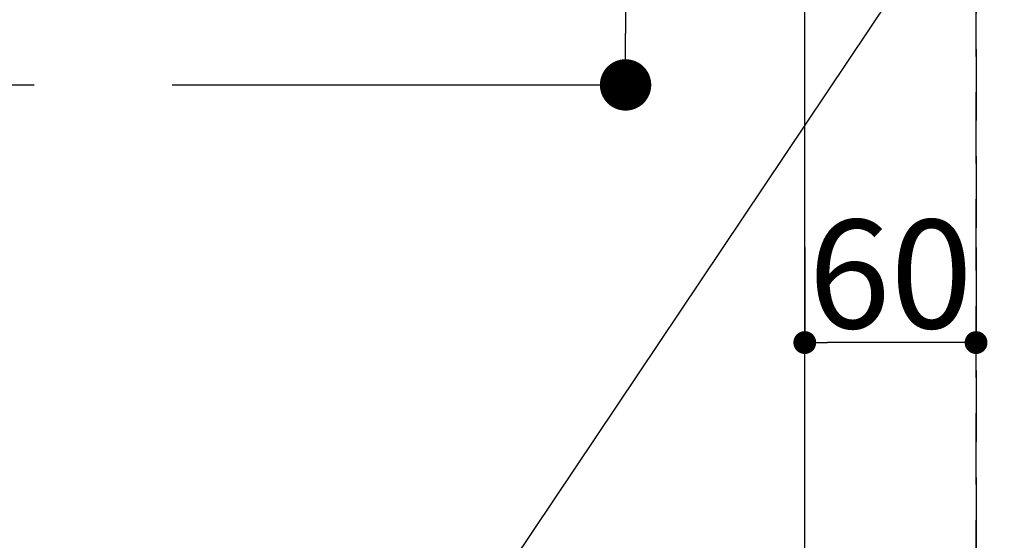
# Model space of a CAD drawing. Extents: x 55896 to 82369, y -11045 to -2175.
# Drawn here: x 71897 to 72242, y -4445 to -4262 of the extents above; entities that cross this region are included whole.
import ezdxf

# ---------------------------------------------------------------- set-up
doc = ezdxf.new("R2010")
doc.units = 0
doc.header["$LTSCALE"] = 50
doc.header["$MEASUREMENT"] = 0
doc.linetypes.add('CENTER', pattern=[2, 1.25, -0.25, 0.25, -0.25])
doc.linetypes.add('DASHED', pattern=[0.75, 0.5, -0.25])
doc.layers.get('0').update_dxf_attribs({"linetype": 'CONTINUOUS'})
doc.layers.get('DEFPOINTS').update_dxf_attribs({"color": 146, "linetype": 'CONTINUOUS'})
for name, color, linetype in [('126-甲板', 2, 'CONTINUOUS'), ('150-機器', 8, 'CONTINUOUS'), ('160-文字', 254, 'CONTINUOUS'), ('166-寸法B', 11, 'CONTINUOUS')]:
    doc.layers.add(name, color=color, linetype=linetype)
doc.styles.add('KH001', font='txt')
doc.dimstyles.new('KH1xx015', dxfattribs={"dimscale": 10, "dimtxt": 3.8, "dimasz": 0.8, "dimexe": 0.3, "dimexo": 1.2, "dimgap": 0.5, "dimtad": 3, "dimdec": 1, "dimdsep": 46, "dimlunit": 6, "dimtxsty": 'KH001', "dimblk": 'DOT', "dimcen": 1, "dimdle": 1, "dimclrd": 256, "dimclre": 256, "dimclrt": 256, "dimadec": 0, "dimazin": 0, "dimtfac": 1, "dimtdec": 1, "dimtix": 1, "dimtmove": 2, "dimatfit": 3, "dimldrblk": 'CLOSEDBLANK', "dimfxl": 1, "dimtolj": 1, "dimtzin": 0, "dimlwd": -1, "dimlwe": -1, "dimarcsym": 0})
doc.dimstyles.new('KH1xx030', dxfattribs={"dimscale": 30, "dimtxt": 2, "dimasz": 0.6, "dimexe": 0.3, "dimexo": 1.2, "dimgap": 0.5, "dimtad": 3, "dimdec": 1, "dimdsep": 46, "dimlunit": 6, "dimtxsty": 'KH001', "dimblk": 'DOT', "dimcen": 1, "dimdle": 1, "dimclrd": 256, "dimclre": 256, "dimclrt": 256, "dimadec": 0, "dimazin": 0, "dimtfac": 1, "dimtdec": 1, "dimtix": 1, "dimtmove": 2, "dimatfit": 3, "dimldrblk": 'CLOSEDBLANK', "dimfxl": 1, "dimtolj": 1, "dimtzin": 0, "dimlwd": -1, "dimlwe": -1, "dimarcsym": 0})

# ---------------------------------------------------------------- blocks, each defined once
blk = doc.blocks.new('_Dot')
at = {"color": 0, "linetype": 'ByBlock', "lineweight": -2}
blk.add_line((-0.5, 0), (-1, 0), dxfattribs=at)
at = {"color": 0, "linetype": 'ByBlock', "const_width": 0.5}
blk.add_lwpolyline([(-0.25, 0, 1), (0.25, 0, 1)], format="xyb", close=True, dxfattribs=at)
blk = doc.blocks.new('*D115')
at = {"layer": '166-寸法B', "transparency": 16777216}
for p, q in [((71938.42, -3860.06), (72118.67, -3860.06)), ((72109.67, -3878.06), (72109.67, -4267.06)), ((71950.82, -4285.06), (72118.67, -4285.06))]:
    blk.add_line(p, q, dxfattribs=at)
at = {"layer": 'DEFPOINTS', "color": 0, "transparency": 16777216}
for p in [(71902.42, -3860.06), (71914.82, -4285.06), (72109.67, -4285.06)]:
    blk.add_point(p, dxfattribs=at)
at = {"layer": '166-寸法B', "transparency": 16777216, "xscale": 18, "yscale": 18, "zscale": 18}
for p, rotation in [((72109.67, -3860.06), 90), ((72109.67, -4285.06), 270)]:
    blk.add_blockref('_Dot', p, dxfattribs=dict(at, rotation=rotation))
at = {"layer": '166-寸法B', "transparency": 16777216, "insert": (72064.67, -4072.56), "char_height": 60, "attachment_point": 5, "rotation": 90, "style": 'KH001'}
blk.add_mtext('\\A1;425', dxfattribs=at)
blk = doc.blocks.new('_ClosedBlank')
at = {"color": 0, "linetype": 'ByBlock', "lineweight": -2}
for p, q in [((-1, 0.167), (0, 0)), ((-1, 0.167), (-1, -0.167)), ((0, 0), (-1, -0.167))]:
    blk.add_line(p, q, dxfattribs=at)
blk = doc.blocks.new('*D119')
at = {"layer": 'DEFPOINTS', "transparency": 16777216}
for p, q in [((72172.45, -4342.06), (72172.45, -4378.3)), ((72232.45, -4342.06), (72232.45, -4378.3)), ((72224.45, -4375.3), (72180.45, -4375.3))]:
    blk.add_line(p, q, dxfattribs=at)
at = {"layer": 'DEFPOINTS', "color": 0, "transparency": 16777216}
for p in [(72172.45, -4330.06), (72232.45, -4330.06), (72172.45, -4375.3)]:
    blk.add_point(p, dxfattribs=at)
at = {"layer": 'DEFPOINTS', "transparency": 16777216, "xscale": 8, "yscale": 8, "zscale": 8, "rotation": 180}
blk.add_blockref('_Dot', (72172.45, -4375.3), dxfattribs=at)
at = {"layer": 'DEFPOINTS', "transparency": 16777216, "xscale": 8, "yscale": 8, "zscale": 8}
blk.add_blockref('_Dot', (72232.45, -4375.3), dxfattribs=at)
at = {"layer": 'DEFPOINTS', "transparency": 16777216, "insert": (72202.45, -4351.3), "char_height": 38, "attachment_point": 5, "style": 'KH001'}
blk.add_mtext('\\A1;60', dxfattribs=at)

msp = doc.modelspace()

# ---------------------------------------------------------------- linework, layer by layer
at = {"layer": '126-甲板', "linetype": 'Continuous'}
msp.add_lwpolyline([(72162.45, -4135.06), (71382.45, -4135.06, 0.414214), (71372.45, -4145.06), (71372.45, -4560.06, 0.414214), (71382.45, -4570.06), (72162.45, -4570.06, 0.414214), (72172.45, -4560.06), (72172.45, -4145.06, 0.414214)], format="xyb", close=True, dxfattribs=at)
at = {"layer": '150-機器', "color": 161, "linetype": 'CENTER'}
msp.add_line((71640.05, -4285.06), (71904.85, -4285.06), dxfattribs=at)
at = {"layer": 'DEFPOINTS', "linetype": 'DASHED'}
for points in [[(72232.45, -4650.06), (71182.45, -4650.06), (71182.45, -4010.06), (72232.45, -4010.06)], [(72982.45, -4650.06), (72232.45, -4650.06), (72232.45, -4010.06), (72982.45, -4010.06)]]:
    msp.add_lwpolyline(points, close=True, dxfattribs=at)

# ---------------------------------------------------------------- dimensions: what is measured, and where the dimension line sits
at = {"layer": '166-寸法B'}
dim = msp.add_linear_dim(base=(72109.67, -4285.06), p1=(71902.42, -3860.06), p2=(71914.82, -4285.06), angle=90, dimstyle='KH1xx030', dxfattribs=at)
dim.commit()
dim.dimension.update_dxf_attribs({"geometry": '*D115', "text_midpoint": (72064.67, -4072.56)})
at = {"layer": 'DEFPOINTS'}
dim = msp.add_linear_dim(base=(72172.45, -4375.3), p1=(72232.45, -4330.06), p2=(72172.45, -4330.06), angle=180, dimstyle='KH1xx015', dxfattribs=at)
dim.commit()
dim.dimension.update_dxf_attribs({"geometry": '*D119', "text_midpoint": (72202.45, -4351.3)})

# ---------------------------------------------------------------- leaders
at = {"layer": '160-文字', "annotation_type": 0, "has_hookline": 1, "hookline_direction": 1}
for points, text_width in [([(72332.45, -4060.06), (71402.77, -5448.57), (71384.77, -5448.57)], 1240.2), ([(72603.23, -4067.77), (71992.17, -5746.79), (71974.17, -5746.79)], 1630.05)]:
    msp.add_leader(points, dimstyle='KH1xx030', override={"dimgap": 0.5, "dimtad": 1}, dxfattribs=dict(at, text_width=text_width))

doc.saveas('drawing.dxf')
